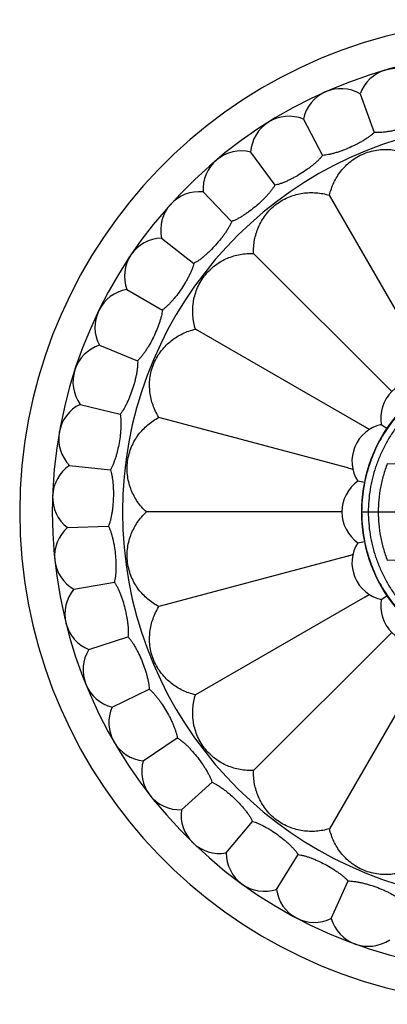
# Model space of a CAD drawing. Units: inches. Extents: x 3.8 to 18.3, y 3.8 to 11.1.
# Drawn here: x 13.8 to 14.7, y 8.3 to 10.9 of the extents above; entities that cross this region are included whole.
import ezdxf

# ---------------------------------------------------------------- set-up
doc = ezdxf.new("R2010")
doc.units = ezdxf.units.IN
doc.header["$LTSCALE"] = 1.21
doc.header["$MEASUREMENT"] = 0
doc.layers.get('0').update_dxf_attribs({"linetype": 'CONTINUOUS'})

msp = doc.modelspace()

# ---------------------------------------------------------------- linework, layer by layer
at = {"color": 7, "linetype": 'Continuous'}
for p, q in [((14.6501, 10.6644), (14.6868, 10.5636)), ((14.5021, 10.5985), (14.5524, 10.5038)), ((14.3646, 10.5126), (14.4277, 10.4258)), ((14.2405, 10.4084), (14.315, 10.3313)), ((14.8252, 9.9576), (14.57, 10.3997)), ((14.1321, 10.288), (14.2166, 10.222)), ((14.7333, 9.887), (14.3723, 10.248)), ((14.0415, 10.1537), (14.1343, 10.1001)), ((14.6627, 9.795), (14.2206, 10.0503)), ((13.9704, 10.008), (14.0699, 9.9679)), ((13.9204, 9.8539), (14.0244, 9.828)), ((14.6183, 9.6879), (14.1252, 9.82)), ((14.7053, 9.8015), (14.72, 9.7917)), ((13.8922, 9.6944), (13.9989, 9.6832)), ((14.6612, 9.6498), (14.6439, 9.6532)), ((14.6032, 9.573), (14.0927, 9.573)), ((13.8866, 9.5324), (13.9937, 9.5362)), ((14.6439, 9.4927), (14.6612, 9.4962)), ((14.6183, 9.458), (14.1252, 9.3259)), ((13.9035, 9.3713), (14.0091, 9.3899)), ((14.6627, 9.3509), (14.2206, 9.0957)), ((14.7053, 9.3444), (14.72, 9.3542)), ((14.7333, 9.2589), (14.3723, 8.898)), ((13.9427, 9.2141), (14.0447, 9.2472)), ((14.8252, 9.1883), (14.57, 8.7462)), ((14.0034, 9.0638), (14.0998, 9.1108)), ((14.0844, 8.9235), (14.1733, 8.9834)), ((14.1842, 8.7958), (14.2639, 8.8675)), ((14.3008, 8.6832), (14.3697, 8.7654)), ((14.4318, 8.588), (14.4887, 8.6789)), ((14.5749, 8.5119), (14.6185, 8.6099))]:
    msp.add_line(p, q, dxfattribs=at)
at = {"color": 9, "linetype": 'Continuous'}
for p, q in [((14.7209, 9.6995), (14.9804, 9.6968)), ((14.6536, 9.573), (18.247, 9.573)), ((14.9804, 9.4491), (14.7209, 9.4464))]:
    msp.add_line(p, q, dxfattribs=at)
at = {"color": 7, "linetype": 'Continuous'}
for centre, radius, start, end in [((15.0473, 9.573), 1.285, 13.8888, 346.1112), ((15.0473, 9.573), 1.2, 15.1111, 344.8893), ((14.7441, 10.6303), 0.1, 51.8861, 160.1139), ((14.5999, 10.5779), 0.1, 59.8861, 168.1139), ((14.4644, 10.5058), 0.1, 67.8861, 176.1139), ((14.3403, 10.4156), 0.1, 75.8861, 184.1139), ((14.2299, 10.309), 0.1, 83.8861, 192.1139), ((14.1354, 10.1881), 0.1, 91.8861, 200.1139), ((14.0586, 10.0552), 0.1, 99.8861, 208.1139), ((14.0012, 9.9129), 0.1, 107.8861, 216.1139), ((15.0473, 9.573), 0.3937, 70.2136, 289.7838), ((14.8023, 9.8179), 0.0984, 80.3791, 189.6209), ((13.964, 9.764), 0.1, 115.8861, 224.1139), ((14.7272, 9.7055), 0.0984, 102.8791, 212.1209), ((13.8895, 8.6205), 1.4061, 56.1173, 56.6448), ((15.2577, 10.9801), 1.326, 243.3396, 243.9389), ((13.948, 9.6113), 0.1, 123.8861, 232.1139), ((14.1793, 8.3647), 1.3942, 71.0757, 71.6457), ((14.8893, 11.0014), 1.3411, 258.3424, 258.8954), ((14.7009, 9.573), 0.0984, 125.3791, 234.6209), ((13.9533, 9.458), 0.1, 131.8861, 240.1139), ((14.7272, 9.4404), 0.0984, 147.8791, 257.1209), ((14.2011, 10.7167), 1.326, 288.3396, 288.9389), ((14.9021, 8.0808), 1.4061, 101.1173, 101.6448), ((13.98, 9.3068), 0.1, 139.8861, 248.1139), ((13.9255, 10.4713), 1.3411, 303.3424, 303.8954), ((15.288, 8.1047), 1.3943, 116.0757, 116.6457), ((14.8023, 9.328), 0.0984, 170.3791, 279.6209), ((14.0274, 9.1609), 0.1, 147.8861, 256.1139), ((14.0947, 9.023), 0.1, 155.8861, 264.1139), ((14.1805, 8.8957), 0.1, 163.8861, 272.1139), ((14.2832, 8.7817), 0.1, 171.8861, 280.1139), ((14.4008, 8.683), 0.1, 179.8861, 288.1139), ((14.5309, 8.6017), 0.1, 187.8861, 296.1139), ((14.6711, 8.5393), 0.1, 195.8861, 304.1139)]:
    msp.add_arc(centre, radius, start, end, dxfattribs=at)
at = {"color": 9, "linetype": 'Continuous'}
msp.add_arc((15.0473, 9.573), 1.017, 18.5381, 341.4619, dxfattribs=at)
at = {"color": 7, "linetype": 'Continuous'}
for points, knots in [([(14.8281, 10.6041), (14.8261, 10.6027), (14.8218, 10.5998), (14.8148, 10.5956), (14.807, 10.5916), (14.7986, 10.5877), (14.7896, 10.584), (14.7768, 10.5792), (14.7603, 10.5739), (14.7435, 10.5696), (14.7302, 10.5669), (14.7205, 10.5653), (14.7113, 10.5642), (14.7026, 10.5634), (14.6944, 10.5632), (14.6892, 10.5634), (14.6868, 10.5636)], [0, 0, 0, 0, 0.049988, 0.104698, 0.163625, 0.226212, 0.291866, 0.359904, 0.499999, 0.640096, 0.708135, 0.773791, 0.836379, 0.895305, 0.950013, 1, 1, 1, 1]), ([(14.6868, 10.5636), (14.685, 10.5619), (14.6811, 10.5584), (14.6747, 10.5533), (14.6676, 10.5482), (14.6598, 10.5432), (14.6514, 10.5382), (14.6394, 10.5317), (14.6238, 10.5242), (14.6078, 10.5177), (14.5949, 10.5131), (14.5856, 10.5102), (14.5766, 10.5077), (14.5681, 10.5058), (14.5601, 10.5045), (14.5549, 10.5039), (14.5524, 10.5038)], [0, 0, 0, 0, 0.049988, 0.104698, 0.163625, 0.226212, 0.291866, 0.359904, 0.499999, 0.640096, 0.708135, 0.773791, 0.836379, 0.895305, 0.950013, 1, 1, 1, 1]), ([(14.57, 10.3997), (14.5714, 10.4054), (14.5747, 10.4167), (14.5814, 10.433), (14.5897, 10.4483), (14.5997, 10.4627), (14.6116, 10.4762), (14.6255, 10.4885), (14.6416, 10.4996), (14.6597, 10.5087), (14.6789, 10.515), (14.6982, 10.5186), (14.7167, 10.5197), (14.7346, 10.5186), (14.7519, 10.5155), (14.7687, 10.5106), (14.7849, 10.5038), (14.7952, 10.4982), (14.8002, 10.495)], [0, 0, 0, 0, 0.060693, 0.120496, 0.179868, 0.239457, 0.300198, 0.363278, 0.42992, 0.500001, 0.570082, 0.636723, 0.699803, 0.760544, 0.820132, 0.879503, 0.939307, 1, 1, 1, 1]), ([(14.5524, 10.5038), (14.5509, 10.5018), (14.5475, 10.4978), (14.5419, 10.4919), (14.5355, 10.4859), (14.5285, 10.4798), (14.5209, 10.4737), (14.5099, 10.4656), (14.4955, 10.456), (14.4806, 10.4473), (14.4685, 10.441), (14.4597, 10.4368), (14.4511, 10.4331), (14.4429, 10.4301), (14.4352, 10.4276), (14.4301, 10.4263), (14.4277, 10.4258)], [0, 0, 0, 0, 0.049988, 0.104701, 0.163635, 0.22623, 0.29189, 0.359935, 0.500047, 0.640153, 0.708188, 0.773835, 0.836401, 0.895309, 0.950013, 1, 1, 1, 1]), ([(14.4277, 10.4258), (14.4264, 10.4237), (14.4237, 10.4193), (14.4189, 10.4126), (14.4135, 10.4058), (14.4073, 10.3988), (14.4006, 10.3917), (14.3909, 10.3822), (14.378, 10.3706), (14.3644, 10.3599), (14.3533, 10.352), (14.3452, 10.3466), (14.3372, 10.3418), (14.3295, 10.3376), (14.3222, 10.3341), (14.3173, 10.3321), (14.315, 10.3313)], [0, 0, 0, 0, 0.049988, 0.104695, 0.163613, 0.22619, 0.291839, 0.359875, 0.499977, 0.640083, 0.708126, 0.773785, 0.836377, 0.895305, 0.950014, 1, 1, 1, 1]), ([(14.3723, 10.248), (14.3721, 10.2539), (14.3724, 10.2657), (14.3746, 10.2831), (14.3787, 10.3001), (14.3847, 10.3166), (14.3927, 10.3326), (14.4029, 10.3482), (14.4156, 10.363), (14.4308, 10.3765), (14.4477, 10.3876), (14.4653, 10.396), (14.483, 10.4019), (14.5005, 10.4055), (14.518, 10.4069), (14.5355, 10.4065), (14.5529, 10.4042), (14.5644, 10.4014), (14.57, 10.3997)], [0, 0, 0, 0, 0.060693, 0.120496, 0.179868, 0.239456, 0.300197, 0.363278, 0.42992, 0.5, 0.570081, 0.636722, 0.699803, 0.760543, 0.820132, 0.879503, 0.939307, 1, 1, 1, 1]), ([(14.315, 10.3313), (14.3141, 10.329), (14.312, 10.3242), (14.3082, 10.317), (14.3037, 10.3095), (14.2986, 10.3017), (14.293, 10.2937), (14.2847, 10.2829), (14.2735, 10.2697), (14.2615, 10.2572), (14.2516, 10.2478), (14.2443, 10.2414), (14.2371, 10.2355), (14.2301, 10.2303), (14.2233, 10.2258), (14.2188, 10.2232), (14.2166, 10.222)], [0, 0, 0, 0, 0.049988, 0.104698, 0.163625, 0.226212, 0.291866, 0.359904, 0.499999, 0.640096, 0.708135, 0.773791, 0.836379, 0.895305, 0.950013, 1, 1, 1, 1]), ([(14.2206, 10.0503), (14.2189, 10.0559), (14.2161, 10.0674), (14.2138, 10.0848), (14.2133, 10.1022), (14.2148, 10.1197), (14.2184, 10.1373), (14.2242, 10.155), (14.2327, 10.1726), (14.2438, 10.1895), (14.2573, 10.2046), (14.2721, 10.2173), (14.2877, 10.2276), (14.3037, 10.2356), (14.3202, 10.2415), (14.3372, 10.2456), (14.3546, 10.2479), (14.3664, 10.2482), (14.3723, 10.248)], [0, 0, 0, 0, 0.060693, 0.120496, 0.179868, 0.239457, 0.300198, 0.363278, 0.42992, 0.500001, 0.570082, 0.636723, 0.699803, 0.760544, 0.820132, 0.879503, 0.939307, 1, 1, 1, 1]), ([(14.2166, 10.222), (14.216, 10.2196), (14.2146, 10.2146), (14.2118, 10.2069), (14.2085, 10.1988), (14.2045, 10.1904), (14.2, 10.1817), (14.1933, 10.1699), (14.184, 10.1552), (14.1739, 10.1412), (14.1655, 10.1305), (14.1591, 10.1231), (14.1528, 10.1163), (14.1466, 10.1101), (14.1405, 10.1047), (14.1364, 10.1015), (14.1343, 10.1001)], [0, 0, 0, 0, 0.049988, 0.104698, 0.163625, 0.226212, 0.291866, 0.359904, 0.499999, 0.640096, 0.708135, 0.773791, 0.836379, 0.895305, 0.950013, 1, 1, 1, 1]), ([(14.1343, 10.1001), (14.1341, 10.0976), (14.1334, 10.0924), (14.1317, 10.0845), (14.1295, 10.076), (14.1268, 10.0671), (14.1235, 10.0579), (14.1185, 10.0452), (14.1114, 10.0294), (14.1034, 10.0141), (14.0964, 10.0024), (14.0912, 9.9941), (14.0859, 9.9865), (14.0806, 9.9795), (14.0753, 9.9733), (14.0717, 9.9696), (14.0699, 9.9679)], [0, 0, 0, 0, 0.049988, 0.104698, 0.163625, 0.226212, 0.291866, 0.359904, 0.499999, 0.640096, 0.708135, 0.773791, 0.836379, 0.895305, 0.950013, 1, 1, 1, 1]), ([(14.1252, 9.82), (14.1221, 9.8251), (14.1164, 9.8354), (14.1097, 9.8516), (14.1048, 9.8684), (14.1017, 9.8856), (14.1006, 9.9035), (14.1016, 9.9221), (14.1052, 9.9413), (14.1116, 9.9605), (14.1207, 9.9786), (14.1317, 9.9947), (14.1441, 10.0087), (14.1575, 10.0205), (14.1719, 10.0306), (14.1873, 10.0389), (14.2035, 10.0456), (14.2148, 10.0489), (14.2206, 10.0503)], [0, 0, 0, 0, 0.060693, 0.120496, 0.179866, 0.239454, 0.300195, 0.363274, 0.429914, 0.500001, 0.570084, 0.636724, 0.699804, 0.760544, 0.820133, 0.879504, 0.939307, 1, 1, 1, 1]), ([(14.0699, 9.9679), (14.07, 9.9654), (14.07, 9.9602), (14.0695, 9.9521), (14.0685, 9.9434), (14.067, 9.9342), (14.065, 9.9246), (14.0618, 9.9114), (14.057, 9.8947), (14.0511, 9.8784), (14.0459, 9.8659), (14.0419, 9.857), (14.0377, 9.8487), (14.0334, 9.841), (14.029, 9.8342), (14.026, 9.8299), (14.0244, 9.828)], [0, 0, 0, 0, 0.049988, 0.1047, 0.163632, 0.226225, 0.29188, 0.359916, 0.500003, 0.640091, 0.708128, 0.773784, 0.836375, 0.895303, 0.950013, 1, 1, 1, 1]), ([(14.0244, 9.828), (14.0249, 9.8256), (14.0256, 9.8204), (14.0262, 9.8123), (14.0264, 9.8035), (14.0262, 9.7942), (14.0256, 9.7845), (14.0243, 9.7709), (14.0218, 9.7538), (14.0183, 9.7368), (14.0149, 9.7236), (14.0121, 9.7143), (14.0091, 9.7055), (14.0059, 9.6973), (14.0026, 9.6899), (14.0001, 9.6853), (13.9989, 9.6832)], [0, 0, 0, 0, 0.049988, 0.104698, 0.163625, 0.226212, 0.291866, 0.359904, 0.499999, 0.640096, 0.708135, 0.773791, 0.836379, 0.895305, 0.950013, 1, 1, 1, 1]), ([(14.0927, 9.573), (14.0884, 9.577), (14.0802, 9.5855), (14.0695, 9.5994), (14.0604, 9.6143), (14.053, 9.6302), (14.0473, 9.6472), (14.0435, 9.6655), (14.042, 9.685), (14.0432, 9.7052), (14.0473, 9.725), (14.0538, 9.7434), (14.0621, 9.76), (14.072, 9.775), (14.0833, 9.7884), (14.096, 9.8005), (14.11, 9.8111), (14.12, 9.8172), (14.1252, 9.82)], [0, 0, 0, 0, 0.060693, 0.120496, 0.179868, 0.239457, 0.300198, 0.363278, 0.42992, 0.500001, 0.570082, 0.636723, 0.699803, 0.760544, 0.820132, 0.879503, 0.939307, 1, 1, 1, 1]), ([(13.9989, 9.6832), (13.9997, 9.6808), (14.0011, 9.6758), (14.0028, 9.6678), (14.0043, 9.6592), (14.0054, 9.65), (14.0061, 9.6402), (14.0067, 9.6266), (14.0067, 9.6093), (14.0055, 9.592), (14.004, 9.5785), (14.0025, 9.5688), (14.0008, 9.5597), (13.9988, 9.5512), (13.9965, 9.5434), (13.9947, 9.5385), (13.9937, 9.5362)], [0, 0, 0, 0, 0.049988, 0.104698, 0.163625, 0.226212, 0.291866, 0.359904, 0.499999, 0.640096, 0.708135, 0.773791, 0.836379, 0.895305, 0.950013, 1, 1, 1, 1]), ([(14.1252, 9.3259), (14.12, 9.3287), (14.11, 9.3348), (14.096, 9.3455), (14.0833, 9.3575), (14.072, 9.3709), (14.0621, 9.3859), (14.0538, 9.4025), (14.0473, 9.4209), (14.0432, 9.4408), (14.042, 9.461), (14.0435, 9.4804), (14.0473, 9.4987), (14.053, 9.5157), (14.0604, 9.5316), (14.0695, 9.5465), (14.0802, 9.5604), (14.0884, 9.5689), (14.0927, 9.573)], [0, 0, 0, 0, 0.060693, 0.120496, 0.179868, 0.239457, 0.300198, 0.363278, 0.42992, 0.500001, 0.570082, 0.636723, 0.699803, 0.760544, 0.820132, 0.879503, 0.939307, 1, 1, 1, 1]), ([(13.9937, 9.5362), (13.9948, 9.5339), (13.997, 9.5292), (13.9998, 9.5216), (14.0024, 9.5132), (14.0048, 9.5042), (14.0069, 9.4947), (14.0094, 9.4813), (14.0117, 9.4641), (14.013, 9.4468), (14.0134, 9.4332), (14.0133, 9.4235), (14.0128, 9.4142), (14.012, 9.4054), (14.0108, 9.3974), (14.0097, 9.3923), (14.0091, 9.3899)], [0, 0, 0, 0, 0.049988, 0.104698, 0.163625, 0.226212, 0.291866, 0.359904, 0.499999, 0.640096, 0.708135, 0.773791, 0.836379, 0.895305, 0.950013, 1, 1, 1, 1]), ([(14.0091, 9.3899), (14.0105, 9.3878), (14.0133, 9.3834), (14.0172, 9.3763), (14.0209, 9.3684), (14.0245, 9.3598), (14.0279, 9.3506), (14.0323, 9.3377), (14.037, 9.321), (14.0406, 9.3041), (14.0429, 9.2907), (14.0442, 9.281), (14.045, 9.2717), (14.0454, 9.263), (14.0453, 9.2549), (14.045, 9.2497), (14.0447, 9.2472)], [0, 0, 0, 0, 0.049988, 0.1047, 0.163631, 0.226224, 0.291882, 0.359925, 0.500032, 0.640135, 0.708172, 0.773821, 0.836394, 0.895308, 0.950013, 1, 1, 1, 1]), ([(14.2206, 9.0957), (14.2148, 9.097), (14.2035, 9.1003), (14.1873, 9.107), (14.1719, 9.1153), (14.1575, 9.1254), (14.1441, 9.1373), (14.1317, 9.1512), (14.1207, 9.1673), (14.1116, 9.1854), (14.1052, 9.2046), (14.1016, 9.2238), (14.1006, 9.2424), (14.1017, 9.2603), (14.1048, 9.2776), (14.1097, 9.2943), (14.1164, 9.3105), (14.1221, 9.3209), (14.1252, 9.3259)], [0, 0, 0, 0, 0.060693, 0.120496, 0.179868, 0.239457, 0.300198, 0.363278, 0.42992, 0.500001, 0.570082, 0.636723, 0.699803, 0.760544, 0.820132, 0.879504, 0.939307, 1, 1, 1, 1]), ([(14.0447, 9.2472), (14.0464, 9.2454), (14.0497, 9.2414), (14.0546, 9.2348), (14.0594, 9.2275), (14.0641, 9.2195), (14.0688, 9.2109), (14.0749, 9.1988), (14.0818, 9.1829), (14.0879, 9.1666), (14.0919, 9.1537), (14.0945, 9.1442), (14.0967, 9.1352), (14.0983, 9.1266), (14.0994, 9.1185), (14.0997, 9.1133), (14.0998, 9.1108)], [0, 0, 0, 0, 0.049988, 0.104694, 0.163608, 0.22618, 0.291827, 0.359862, 0.499966, 0.640077, 0.708122, 0.773783, 0.836376, 0.895305, 0.950014, 1, 1, 1, 1]), ([(14.0998, 9.1108), (14.1017, 9.1092), (14.1056, 9.1058), (14.1113, 9.0999), (14.1171, 9.0934), (14.1229, 9.0861), (14.1287, 9.0783), (14.1364, 9.067), (14.1455, 9.0523), (14.1537, 9.0371), (14.1596, 9.0248), (14.1635, 9.0158), (14.1669, 9.0071), (14.1697, 8.9988), (14.1718, 8.991), (14.1729, 8.9859), (14.1733, 8.9834)], [0, 0, 0, 0, 0.049988, 0.104698, 0.163625, 0.226212, 0.291866, 0.359904, 0.499999, 0.640096, 0.708135, 0.773791, 0.836379, 0.895305, 0.950013, 1, 1, 1, 1]), ([(14.3723, 8.898), (14.3664, 8.8978), (14.3546, 8.898), (14.3372, 8.9003), (14.3202, 8.9044), (14.3037, 8.9103), (14.2877, 8.9183), (14.2721, 8.9286), (14.2573, 8.9413), (14.2438, 8.9564), (14.2327, 8.9733), (14.2242, 8.9909), (14.2184, 9.0086), (14.2148, 9.0262), (14.2133, 9.0437), (14.2138, 9.0611), (14.2161, 9.0786), (14.2189, 9.09), (14.2206, 9.0957)], [0, 0, 0, 0, 0.060693, 0.120496, 0.179868, 0.239457, 0.300198, 0.363278, 0.42992, 0.500001, 0.570082, 0.636723, 0.699803, 0.760544, 0.820132, 0.879503, 0.939307, 1, 1, 1, 1]), ([(14.1733, 8.9834), (14.1754, 8.9821), (14.1798, 8.9792), (14.1862, 8.9743), (14.1929, 8.9686), (14.1997, 8.9622), (14.2065, 8.9552), (14.2157, 8.9452), (14.2268, 8.9319), (14.237, 8.9179), (14.2445, 8.9066), (14.2496, 8.8982), (14.2542, 8.8901), (14.2581, 8.8823), (14.2614, 8.8748), (14.2631, 8.8699), (14.2639, 8.8675)], [0, 0, 0, 0, 0.049988, 0.104698, 0.163625, 0.226212, 0.291866, 0.359904, 0.499999, 0.640096, 0.708135, 0.773791, 0.836379, 0.895305, 0.950013, 1, 1, 1, 1]), ([(14.57, 8.7462), (14.5644, 8.7445), (14.5529, 8.7417), (14.5355, 8.7394), (14.518, 8.739), (14.5005, 8.7405), (14.483, 8.744), (14.4653, 8.7499), (14.4477, 8.7583), (14.4308, 8.7695), (14.4156, 8.7829), (14.4029, 8.7977), (14.3927, 8.8133), (14.3847, 8.8293), (14.3787, 8.8459), (14.3746, 8.8628), (14.3724, 8.8803), (14.3721, 8.892), (14.3723, 8.898)], [0, 0, 0, 0, 0.060693, 0.120496, 0.179868, 0.239456, 0.300197, 0.363278, 0.429919, 0.5, 0.570081, 0.636722, 0.699803, 0.760543, 0.820132, 0.879504, 0.939307, 1, 1, 1, 1]), ([(14.2639, 8.8675), (14.2662, 8.8666), (14.2708, 8.8643), (14.2779, 8.8603), (14.2853, 8.8555), (14.2929, 8.8502), (14.3007, 8.8442), (14.3112, 8.8356), (14.324, 8.8239), (14.3361, 8.8115), (14.3451, 8.8013), (14.3513, 8.7938), (14.3569, 8.7864), (14.3619, 8.7792), (14.3662, 8.7722), (14.3686, 8.7676), (14.3697, 8.7654)], [0, 0, 0, 0, 0.049988, 0.104698, 0.163625, 0.226212, 0.291866, 0.359904, 0.499999, 0.640096, 0.708135, 0.773791, 0.836379, 0.895305, 0.950013, 1, 1, 1, 1]), ([(14.3697, 8.7654), (14.3721, 8.7647), (14.377, 8.7631), (14.3846, 8.7601), (14.3926, 8.7565), (14.4008, 8.7522), (14.4093, 8.7474), (14.4209, 8.7403), (14.4353, 8.7305), (14.449, 8.7199), (14.4593, 8.7111), (14.4665, 8.7045), (14.4731, 8.6979), (14.479, 8.6915), (14.4842, 8.6852), (14.4873, 8.681), (14.4887, 8.6789)], [0, 0, 0, 0, 0.049988, 0.104699, 0.16363, 0.226222, 0.291878, 0.359916, 0.500005, 0.640091, 0.708126, 0.773781, 0.836373, 0.895303, 0.950013, 1, 1, 1, 1]), ([(14.8002, 8.6509), (14.7952, 8.6478), (14.7849, 8.6421), (14.7687, 8.6353), (14.7519, 8.6304), (14.7346, 8.6273), (14.7167, 8.6262), (14.6982, 8.6273), (14.6789, 8.6309), (14.6597, 8.6373), (14.6416, 8.6463), (14.6255, 8.6574), (14.6116, 8.6697), (14.5997, 8.6832), (14.5897, 8.6976), (14.5814, 8.7129), (14.5747, 8.7292), (14.5714, 8.7405), (14.57, 8.7462)], [0, 0, 0, 0, 0.060693, 0.120496, 0.179868, 0.239457, 0.300198, 0.363278, 0.42992, 0.500001, 0.570082, 0.636723, 0.699803, 0.760544, 0.820132, 0.879503, 0.939307, 1, 1, 1, 1]), ([(14.4887, 8.6789), (14.4911, 8.6786), (14.4963, 8.6777), (14.5042, 8.6758), (14.5126, 8.6733), (14.5214, 8.6702), (14.5304, 8.6666), (14.5429, 8.6612), (14.5585, 8.6536), (14.5735, 8.645), (14.585, 8.6376), (14.593, 8.6321), (14.6005, 8.6265), (14.6073, 8.621), (14.6133, 8.6155), (14.6169, 8.6117), (14.6185, 8.6099)], [0, 0, 0, 0, 0.049988, 0.104698, 0.163625, 0.226212, 0.291866, 0.359904, 0.499999, 0.640096, 0.708135, 0.773791, 0.836379, 0.895305, 0.950013, 1, 1, 1, 1]), ([(14.6185, 8.6099), (14.621, 8.6099), (14.6262, 8.6097), (14.6343, 8.6089), (14.643, 8.6076), (14.6521, 8.6058), (14.6616, 8.6035), (14.6747, 8.5999), (14.6912, 8.5945), (14.7073, 8.5881), (14.7197, 8.5824), (14.7284, 8.578), (14.7365, 8.5736), (14.744, 8.569), (14.7507, 8.5644), (14.7548, 8.5612), (14.7567, 8.5596)], [0, 0, 0, 0, 0.049988, 0.104698, 0.163625, 0.226212, 0.291866, 0.359904, 0.499999, 0.640096, 0.708135, 0.773791, 0.836379, 0.895305, 0.950013, 1, 1, 1, 1])]:
    msp.add_open_spline(points, degree=3, knots=knots, dxfattribs=at)
at = {"color": 9, "linetype": 'Continuous'}
for points, knots in [([(14.93, 9.9465), (14.92, 9.9434), (14.9003, 9.9364), (14.8622, 9.9194), (14.8174, 9.8926), (14.7695, 9.8524), (14.7287, 9.8052), (14.6959, 9.7523), (14.6719, 9.695), (14.6573, 9.6347), (14.6541, 9.5935), (14.6541, 9.573)], [0, 0, 0, 0, 0.063095, 0.126106, 0.251765, 0.377123, 0.502194, 0.626997, 0.751555, 0.875885, 1, 1, 1, 1]), ([(14.95, 9.9384), (14.9398, 9.9354), (14.9195, 9.9285), (14.8902, 9.9157), (14.8622, 9.9008), (14.8268, 9.8782), (14.7865, 9.8451), (14.7522, 9.8061), (14.729, 9.7723), (14.7138, 9.7459), (14.7008, 9.7184), (14.6901, 9.6902), (14.6818, 9.6614), (14.6758, 9.6321), (14.6722, 9.6026), (14.6714, 9.5828), (14.6714, 9.573)], [0, 0, 0, 0, 0.065222, 0.130084, 0.194549, 0.258619, 0.385599, 0.51111, 0.573364, 0.635283, 0.696874, 0.758103, 0.819022, 0.879642, 0.939964, 1, 1, 1, 1]), ([(14.7209, 9.6996), (14.717, 9.6893), (14.7102, 9.6686), (14.7028, 9.6369), (14.6984, 9.605), (14.6974, 9.5836), (14.6974, 9.573)], [0, 0, 0, 0, 0.253373, 0.504456, 0.753284, 1, 1, 1, 1]), ([(14.6541, 9.573), (14.6541, 9.5524), (14.6573, 9.5112), (14.6719, 9.4509), (14.6959, 9.3936), (14.7287, 9.3407), (14.7695, 9.2935), (14.8174, 9.2533), (14.8622, 9.2265), (14.9003, 9.2095), (14.92, 9.2025), (14.93, 9.1994)], [0, 0, 0, 0, 0.124115, 0.248445, 0.373003, 0.497806, 0.622877, 0.748235, 0.873894, 0.936905, 1, 1, 1, 1]), ([(14.6714, 9.573), (14.6714, 9.5631), (14.6722, 9.5433), (14.6758, 9.5138), (14.6818, 9.4846), (14.6901, 9.4557), (14.7008, 9.4275), (14.7138, 9.4), (14.729, 9.3736), (14.7522, 9.3398), (14.7865, 9.3009), (14.8268, 9.2677), (14.8622, 9.2451), (14.8902, 9.2302), (14.9195, 9.2175), (14.9398, 9.2105), (14.95, 9.2075)], [0, 0, 0, 0, 0.060036, 0.120358, 0.180978, 0.241896, 0.303125, 0.364717, 0.426636, 0.48889, 0.614401, 0.741381, 0.805451, 0.869915, 0.934778, 1, 1, 1, 1]), ([(14.6974, 9.573), (14.6974, 9.5623), (14.6984, 9.5409), (14.7028, 9.509), (14.7102, 9.4773), (14.717, 9.4566), (14.7209, 9.4464)], [0, 0, 0, 0, 0.246716, 0.495544, 0.746626, 1, 1, 1, 1])]:
    msp.add_open_spline(points, degree=3, knots=knots, dxfattribs=at)

doc.saveas('drawing.dxf')
